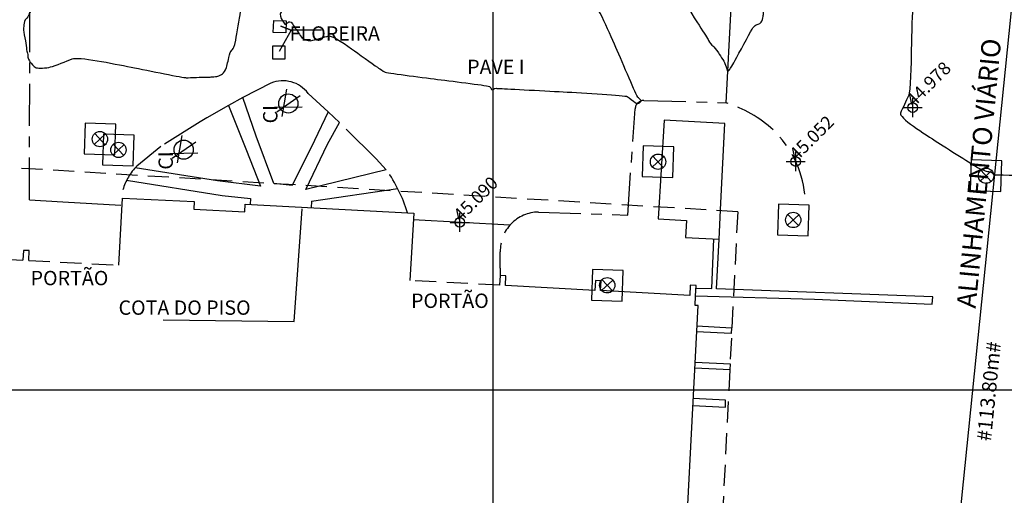
# Model space of a CAD drawing. Extents: x 186909 to 187589, y 1676881 to 1677461.
# Drawn here: x 187375 to 187427, y 1677194 to 1677219 of the extents above; entities that cross this region are included whole.
import ezdxf
from ezdxf.enums import TextEntityAlignment as Align

# ---------------------------------------------------------------- set-up
doc = ezdxf.new("R2010")
doc.units = 0
doc.header["$LTSCALE"] = 0.22
doc.header["$MEASUREMENT"] = 0
doc.header["$PDMODE"] = 34
doc.header["$PDSIZE"] = 0.5
for name, pattern in [('BORDA', [17.5, 5, -2.5, 5, -2.5, 0, -2.5]), ('MEIO-FIO', [17.5, 10, -2.5, 2.5, -2.5]), ('TRACEJADA', [7.5, 5, -2.5])]:
    doc.linetypes.add(name, pattern=pattern)
for name, color, linetype in [('ALVENARIA', 30, 'CONTINUOUS'), ('AR-ATI', 11, 'CONTINUOUS'), ('CALCADA', 8, 'BORDA'), ('CURVAS', 15, 'CONTINUOUS'), ('GERAL', 16, 'CONTINUOUS'), ('INFRAESTRUTURA', 5, 'CONTINUOUS'), ('MED-PDDUA', 7, 'CONTINUOUS'), ('MEIO-FIO', 9, 'MEIO-FIO'), ('MURO', 32, 'CONTINUOUS'), ('OBS-TEXTOS', 2, 'CONTINUOUS'), ('PDDUA', 194, 'CONTINUOUS'), ('TELHADO', 142, 'CONTINUOUS'), ('UTM', 7, 'CONTINUOUS'), ('VEGETACAO', 70, 'CONTINUOUS')]:
    doc.layers.add(name, color=color, linetype=linetype)
doc.styles.add('STANDART', font='ROMANT.SHX')

# ---------------------------------------------------------------- blocks, each defined once
blk = doc.blocks.new('PV')
at = {"layer": 'INFRAESTRUTURA'}
for p, q in [((-2, 2), (-2, -2)), ((2, 2), (-2, 2)), ((2, -2), (2, 2)), ((-0.71, 0.71), (0.71, -0.71)), ((0.71, 0.71), (-0.71, -0.71)), ((-2, -2), (2, -2))]:
    blk.add_line(p, q, dxfattribs=at)
blk.add_circle((0, 0), 1, dxfattribs=at)
blk = doc.blocks.new('ARVORE1')
at = {"layer": 'VEGETACAO'}
for p, q in [((1.08, -1.04), (-1.03, 1.09)), ((0.64, -1.36), (0.08, 1.5)), ((1.45, -0.39), (-1.44, -0.42))]:
    blk.add_line(p, q, dxfattribs=at)
blk.add_circle((0, 0), 1, dxfattribs=at)

msp = doc.modelspace()

# ---------------------------------------------------------------- linework, layer by layer
at = {"layer": 'ALVENARIA', "color": 3, "linetype": 'TRACEJADA'}
for p, q in [((187375.791, 1677206.748), (187380.489, 1677206.5)), ((187400.333, 1677205.45), (187395.652, 1677205.701))]:
    msp.add_line(p, q, dxfattribs=at)
at = {"layer": 'ALVENARIA', "linetype": 'Continuous'}
msp.add_lwpolyline([(187410.085, 1677208.826), (187410.033, 1677207.948), (187411.778, 1677207.859), (187411.874, 1677209.754), (187412.084, 1677213.881), (187408.911, 1677214.062), (187408.607, 1677208.913)], close=True, dxfattribs=at)
for points in [[(187380.489, 1677206.5), (187380.674, 1677209.996), (187384.424, 1677209.813), (187384.403, 1677209.414), (187387.051, 1677209.271), (187387.072, 1677209.67), (187395.858, 1677209.216), (187395.652, 1677205.701)], [(187377.446, 1677094.657), (187364.607, 1677095.284), (187366.747, 1677135.684), (187368.982, 1677135.548), (187370.099, 1677156.703), (187364.067, 1677157.053), (187365.01, 1677175.115), (187368.825, 1677174.904), (187368.983, 1677177.284), (187370.575, 1677207.557), (187370.881, 1677207.544), (187370.853, 1677207.007), (187375.491, 1677206.763)], [(187375.791, 1677206.748), (187375.818, 1677207.265), (187375.517, 1677207.263), (187375.491, 1677206.763)], [(187404.1, 1677175.931), (187408.718, 1677175.621), (187408.688, 1677175.178), (187408.978, 1677175.159), (187409.794, 1677187.337), (187410.679, 1677204.389), (187410.525, 1677204.397), (187410.55, 1677204.903), (187410.577, 1677205.443), (187410.277, 1677205.458), (187410.25, 1677204.918), (187405.602, 1677205.168), (187405.629, 1677205.685), (187405.33, 1677205.696), (187405.303, 1677205.184), (187400.641, 1677205.434), (187400.668, 1677205.941), (187400.36, 1677205.962), (187400.333, 1677205.45)]]:
    msp.add_lwpolyline(points, dxfattribs=at)
at = {"layer": 'CALCADA', "linetype": 'Continuous'}
msp.add_line((187400.864, 1677208.575), (187395.838, 1677208.869), dxfattribs=at)
for points in [[(187412.153, 1677214.957), (187412.41, 1677219.923)], [(187386.201, 1677214.828), (187387.142, 1677212.483), (187387.882, 1677210.613), (187385.626, 1677210.886), (187381.338, 1677211.567)], [(187391.408, 1677214.486), (187390.689, 1677212.998), (187389.518, 1677210.642), (187388.568, 1677210.751), (187387.656, 1677213.215), (187386.954, 1677215.246)], [(187390.242, 1677210.445), (187391.368, 1677212.809), (187391.997, 1677213.929)], [(187394.431, 1677211.469), (187390.242, 1677210.445)], [(187380.897, 1677210.924), (187385.867, 1677210.121), (187387.35, 1677209.975), (187387.334, 1677209.657)], [(187390.534, 1677209.842), (187395.024, 1677210.495)], [(187375.831, 1677209.905), (187377.575, 1677209.804), (187380.596, 1677209.629)], [(187390.534, 1677209.842), (187390.516, 1677209.492)]]:
    msp.add_lwpolyline(points, dxfattribs=at)
at = {"layer": 'CURVAS', "color": 200}
msp.add_open_spline([(187365.029, 1677259.711), (187364.946, 1677258.712), (187364.862, 1677257.713), (187364.779, 1677256.714), (187366.331, 1677256.58), (187367.882, 1677256.446), (187369.434, 1677256.312), (187369.935, 1677256.239), (187370.436, 1677256.167), (187370.938, 1677256.095), (187370.628, 1677255.001), (187370.319, 1677253.908), (187370.01, 1677252.815), (187369.306, 1677253.322), (187368.602, 1677253.829), (187367.898, 1677254.336), (187366.881, 1677254.661), (187365.864, 1677254.985), (187364.847, 1677255.309), (187364.436, 1677255.504), (187364.026, 1677255.698), (187363.615, 1677255.892), (187363.614, 1677255.879), (187363.612, 1677255.866), (187363.611, 1677255.852), (187363.435, 1677255.913), (187363.258, 1677255.973), (187363.082, 1677256.033), (187363.1, 1677256.041), (187363.118, 1677256.048), (187363.136, 1677256.056), (187362.835, 1677256.572), (187362.533, 1677257.088), (187362.231, 1677257.603), (187361.681, 1677257.795), (187361.131, 1677257.986), (187360.581, 1677258.178), (187360.089, 1677258.059), (187359.597, 1677257.94), (187359.105, 1677257.821), (187358.689, 1677257.896), (187358.273, 1677257.97), (187357.857, 1677258.045), (187356.769, 1677258.079), (187355.681, 1677258.113), (187354.592, 1677258.147), (187354.368, 1677258.168), (187354.145, 1677258.189), (187353.921, 1677258.211), (187353.287, 1677258.253), (187352.654, 1677258.295), (187352.02, 1677258.337), (187351.984, 1677258.264), (187351.947, 1677258.19), (187351.911, 1677258.117), (187351.128, 1677258.148), (187350.346, 1677258.178), (187349.564, 1677258.209), (187349.436, 1677258.244), (187349.308, 1677258.279), (187349.18, 1677258.314), (187348.506, 1677258.499), (187347.832, 1677258.684), (187347.159, 1677258.869), (187347.666, 1677258.012), (187348.174, 1677257.156), (187348.682, 1677256.299), (187349.382, 1677256.211), (187350.083, 1677256.124), (187350.784, 1677256.037), (187351.773, 1677255.311), (187352.763, 1677254.585), (187353.752, 1677253.859), (187353.924, 1677253.858), (187354.097, 1677253.858), (187354.269, 1677253.857), (187355.229, 1677253.297), (187356.189, 1677252.737), (187357.148, 1677252.177), (187357.22, 1677252.164), (187357.291, 1677252.151), (187357.362, 1677252.139), (187358.32, 1677253.117), (187359.278, 1677254.096), (187360.236, 1677255.075), (187360.752, 1677254.972), (187361.267, 1677254.869), (187361.782, 1677254.766), (187362.025, 1677254.683), (187362.268, 1677254.6), (187362.511, 1677254.517), (187363.409, 1677254.136), (187364.307, 1677253.755), (187365.205, 1677253.374), (187365.78, 1677253.132), (187366.355, 1677252.889), (187366.93, 1677252.647), (187367.734, 1677252.348), (187368.539, 1677252.048), (187369.344, 1677251.749), (187368.61, 1677250.443), (187367.877, 1677249.138), (187367.143, 1677247.833), (187366.542, 1677248.073), (187365.941, 1677248.314), (187365.34, 1677248.555), (187364.796, 1677248.895), (187364.251, 1677249.234), (187363.706, 1677249.574), (187363.433, 1677249.68), (187363.16, 1677249.786), (187362.887, 1677249.892), (187362.617, 1677249.939), (187362.347, 1677249.987), (187362.077, 1677250.034), (187362.101, 1677249.942), (187362.126, 1677249.85), (187362.151, 1677249.758), (187362.449, 1677249.591), (187362.748, 1677249.423), (187363.046, 1677249.256), (187363.218, 1677249.179), (187363.389, 1677249.101), (187363.561, 1677249.023), (187364.124, 1677248.804), (187364.687, 1677248.585), (187365.25, 1677248.365), (187365.785, 1677248.057), (187366.32, 1677247.749), (187366.854, 1677247.441), (187366.949, 1677247.38), (187367.043, 1677247.319), (187367.137, 1677247.258), (187367.725, 1677246.767), (187368.313, 1677246.277), (187368.9, 1677245.786), (187368.933, 1677245.751), (187368.965, 1677245.716), (187368.998, 1677245.681), (187369.128, 1677245.495), (187369.259, 1677245.308), (187369.389, 1677245.121), (187369.434, 1677245.024), (187369.478, 1677244.927), (187369.522, 1677244.829), (187369.936, 1677244.102), (187370.35, 1677243.375), (187370.764, 1677242.648), (187370.862, 1677242.423), (187370.96, 1677242.197), (187371.058, 1677241.972), (187371.128, 1677241.785), (187371.199, 1677241.598), (187371.269, 1677241.411), (187371.402, 1677241.184), (187371.534, 1677240.957), (187371.666, 1677240.73), (187371.772, 1677240.523), (187371.877, 1677240.315), (187371.983, 1677240.107), (187372.324, 1677239.46), (187372.666, 1677238.813), (187373.007, 1677238.166), (187372.985, 1677237.927), (187372.963, 1677237.687), (187372.941, 1677237.447), (187373.108, 1677236.96), (187373.275, 1677236.472), (187373.442, 1677235.984), (187373.575, 1677235.705), (187373.707, 1677235.425), (187373.84, 1677235.146), (187373.94, 1677234.941), (187374.04, 1677234.737), (187374.14, 1677234.532), (187374.287, 1677233.922), (187374.434, 1677233.311), (187374.58, 1677232.701), (187374.62, 1677232.265), (187374.66, 1677231.829), (187374.7, 1677231.394), (187374.756, 1677230.866), (187374.811, 1677230.338), (187374.866, 1677229.81), (187374.864, 1677229.176), (187374.861, 1677228.543), (187374.859, 1677227.91), (187374.838, 1677227.794), (187374.818, 1677227.677), (187374.798, 1677227.561), (187374.917, 1677227.228), (187375.036, 1677226.895), (187375.156, 1677226.562), (187375.361, 1677225.763), (187375.777, 1677224.708), (187376.388, 1677223.654), (187376.388, 1677223.043), (187376.527, 1677222.183), (187376.57, 1677221.421), (187376.557, 1677221.097), (187376.544, 1677220.773), (187376.531, 1677220.449), (187376.156, 1677220.148), (187375.941, 1677219.831), (187375.796, 1677219.579), (187375.79, 1677219.517), (187375.72, 1677219.37), (187375.575, 1677219.289), (187375.551, 1677219.119), (187375.527, 1677218.948), (187375.503, 1677218.777), (187375.561, 1677218.493), (187375.62, 1677218.21), (187375.678, 1677217.926), (187375.681, 1677217.7), (187375.697, 1677217.598), (187375.767, 1677217.489), (187375.728, 1677217.333), (187375.822, 1677217.145), (187375.916, 1677217.028), (187376.044, 1677216.84), (187376.317, 1677216.742), (187376.683, 1677216.77), (187377.178, 1677216.889), (187377.766, 1677217.133), (187378.353, 1677217.377), (187380.2, 1677217.006), (187382.047, 1677216.635), (187383.893, 1677216.265), (187384.11, 1677216.271), (187384.327, 1677216.277), (187384.544, 1677216.283), (187384.803, 1677216.308), (187384.972, 1677216.297), (187385.038, 1677216.302), (187385.095, 1677216.297), (187385.138, 1677216.297), (187385.175, 1677216.297), (187385.221, 1677216.299), (187385.281, 1677216.311), (187385.324, 1677216.322), (187385.455, 1677216.322), (187385.585, 1677216.321), (187385.705, 1677216.371), (187385.83, 1677216.424), (187385.944, 1677216.527), (187386.058, 1677216.63), (187386.14, 1677216.966), (187386.223, 1677217.301), (187386.306, 1677217.636), (187386.376, 1677217.709), (187386.445, 1677217.782), (187386.515, 1677217.855), (187386.643, 1677218.595), (187386.77, 1677219.335), (187386.897, 1677220.075), (187386.829, 1677220.487), (187386.761, 1677220.899), (187386.693, 1677221.311), (187386.599, 1677221.53), (187386.551, 1677221.652), (187386.575, 1677221.765), (187386.502, 1677221.878), (187386.486, 1677222.073), (187386.47, 1677222.275), (187386.47, 1677222.429), (187386.502, 1677222.631), (187386.527, 1677222.858), (187386.551, 1677223.077), (187386.437, 1677223.328), (187386.389, 1677223.83), (187386.599, 1677224.186), (187386.385, 1677225.158), (187385.858, 1677226.128), (187386.818, 1677226.034), (187387.779, 1677225.94), (187388.74, 1677225.846), (187389.004, 1677225.536), (187389.268, 1677225.226), (187389.532, 1677224.916), (187389.558, 1677224.864), (187389.583, 1677224.813), (187389.609, 1677224.761), (187389.725, 1677224.733), (187389.84, 1677224.706), (187389.955, 1677224.679), (187390.56, 1677224.383), (187391.264, 1677223.861), (187391.438, 1677222.991), (187391.551, 1677222.643), (187391.612, 1677222.454), (187391.65, 1677222.144), (187391.468, 1677221.463), (187391.142, 1677220.85), (187390.553, 1677220.402), (187390.322, 1677220.275), (187390.171, 1677220.214), (187390.02, 1677220.214), (187389.525, 1677220.025), (187389.242, 1677219.926), (187389.18, 1677219.879), (187389.105, 1677219.841), (187389.034, 1677219.771), (187388.935, 1677219.662), (187388.874, 1677219.629), (187388.946, 1677219.34), (187389.121, 1677219.059), (187389.15, 1677219.063), (187389.18, 1677219.067), (187389.209, 1677219.07), (187389.284, 1677219.125), (187389.36, 1677219.179), (187389.435, 1677219.234), (187389.639, 1677218.927), (187389.844, 1677218.621), (187390.049, 1677218.314), (187390.169, 1677218.265), (187390.289, 1677218.215), (187390.409, 1677218.166), (187390.809, 1677218.277), (187391.209, 1677218.389), (187391.61, 1677218.5), (187392.39, 1677217.942), (187393.17, 1677217.383), (187393.95, 1677216.824), (187394.103, 1677216.723), (187394.255, 1677216.621), (187394.408, 1677216.52), (187396.207, 1677216.295), (187398.007, 1677216.071), (187399.807, 1677215.847), (187399.85, 1677215.771), (187399.893, 1677215.695), (187399.936, 1677215.62), (187399.991, 1677215.653), (187400.045, 1677215.686), (187400.1, 1677215.719), (187400.204, 1677215.714), (187400.308, 1677215.709), (187400.413, 1677215.704), (187402.57, 1677215.59), (187404.727, 1677215.476), (187406.884, 1677215.362), (187407.095, 1677215.205), (187407.306, 1677215.048), (187407.517, 1677214.891), (187407.595, 1677214.942), (187407.674, 1677214.994), (187407.752, 1677215.045), (187407.665, 1677215.131), (187407.577, 1677215.216), (187407.49, 1677215.302), (187406.76, 1677217.002), (187406.029, 1677218.703), (187405.299, 1677220.403), (187404.743, 1677220.317), (187404.188, 1677220.23), (187403.633, 1677220.144), (187402.954, 1677220.146), (187402.276, 1677220.148), (187401.598, 1677220.151), (187401.548, 1677220.493), (187401.498, 1677220.836), (187401.448, 1677221.178), (187401.222, 1677221.294), (187400.996, 1677221.41), (187400.77, 1677221.527), (187400.527, 1677221.793), (187400.284, 1677222.06), (187400.041, 1677222.326), (187400.001, 1677222.59), (187399.961, 1677222.853), (187399.921, 1677223.117), (187399.814, 1677223.579), (187399.707, 1677224.041), (187399.601, 1677224.503), (187400.837, 1677225.445), (187402.074, 1677226.388), (187403.31, 1677227.33), (187403.298, 1677226.322), (187403.285, 1677225.315), (187403.272, 1677224.307), (187403.419, 1677224.285), (187403.566, 1677224.263), (187403.713, 1677224.241), (187403.812, 1677224.246), (187403.911, 1677224.251), (187404.009, 1677224.256), (187404.019, 1677225.284), (187404.028, 1677226.311), (187404.037, 1677227.339), (187404.273, 1677227.565), (187404.508, 1677227.791), (187404.744, 1677228.017), (187406.831, 1677225.549), (187408.918, 1677223.081), (187411.005, 1677220.614), (187410.636, 1677220.501), (187410.266, 1677220.389), (187409.897, 1677220.276), (187410.453, 1677219.431), (187411.009, 1677218.586), (187411.18, 1677218.307), (187411.272, 1677218.11), (187411.403, 1677217.966), (187411.495, 1677217.887), (187411.64, 1677217.729), (187411.771, 1677217.519), (187412.054, 1677217.105), (187412.115, 1677216.923), (187412.176, 1677216.741), (187412.236, 1677216.56), (187412.307, 1677216.663), (187412.378, 1677216.765), (187412.45, 1677216.868), (187412.965, 1677217.825), (187413.48, 1677218.781), (187413.611, 1677218.955), (187413.708, 1677219.035), (187413.81, 1677219.049), (187413.983, 1677219.135), (187414.046, 1677219.31), (187414.079, 1677219.463), (187414.088, 1677219.563), (187414.094, 1677219.656), (187414.07, 1677219.782), (187414.065, 1677219.848), (187414.009, 1677219.849), (187413.621, 1677219.911), (187413.234, 1677219.972), (187412.846, 1677220.034), (187410.828, 1677222.445), (187408.811, 1677224.856), (187406.794, 1677227.267), (187409.385, 1677226.787), (187411.977, 1677226.307), (187414.569, 1677225.827), (187415.754, 1677224.837), (187416.939, 1677223.846), (187418.124, 1677222.856), (187419.161, 1677222.511), (187420.198, 1677222.167), (187421.235, 1677221.822), (187421.347, 1677221.905), (187421.458, 1677221.989), (187421.569, 1677222.072), (187421.522, 1677221.574), (187421.475, 1677221.076), (187421.428, 1677220.578), (187421.622, 1677220.449), (187421.815, 1677220.32), (187422.009, 1677220.191), (187422.047, 1677220.116), (187422.086, 1677220.04), (187422.125, 1677219.965), (187422.03, 1677219.953), (187421.936, 1677219.94), (187421.841, 1677219.928), (187421.812, 1677218.466), (187421.783, 1677217.005), (187421.754, 1677215.543), (187421.546, 1677215.096), (187421.338, 1677214.65), (187421.13, 1677214.203), (187422.498, 1677213.33), (187423.866, 1677212.458), (187425.235, 1677211.586), (187425.399, 1677211.519), (187425.562, 1677211.453), (187425.726, 1677211.387), (187425.812, 1677211.372), (187425.897, 1677211.358), (187425.982, 1677211.344), (187426.025, 1677211.296), (187426.068, 1677211.247), (187426.111, 1677211.199), (187427.507, 1677211.178), (187428.903, 1677211.158), (187430.298, 1677211.137), (187430.364, 1677211.259), (187430.431, 1677211.382), (187430.497, 1677211.504), (187430.524, 1677211.744), (187430.55, 1677211.983), (187430.577, 1677212.222), (187430.713, 1677212.896), (187430.849, 1677213.57), (187430.985, 1677214.244), (187431.243, 1677215.21), (187431.5, 1677216.176), (187431.758, 1677217.142), (187431.869, 1677217.624), (187431.98, 1677218.107), (187432.091, 1677218.589), (187432.118, 1677219.283), (187432.146, 1677219.977), (187432.173, 1677220.67), (187432.048, 1677220.873), (187431.924, 1677221.075), (187431.799, 1677221.277), (187431.98, 1677221.446), (187432.161, 1677221.616), (187432.342, 1677221.785), (187432.525, 1677222.12), (187432.709, 1677222.455), (187432.892, 1677222.79), (187433.027, 1677223.351), (187433.162, 1677223.912), (187433.297, 1677224.473), (187433.459, 1677225.354), (187433.62, 1677226.234), (187433.782, 1677227.115), (187433.787, 1677227.122), (187433.793, 1677227.13), (187433.798, 1677227.137), (187433.811, 1677227.19), (187433.823, 1677227.244), (187433.835, 1677227.298), (187434.019, 1677228.531), (187434.204, 1677229.763), (187434.388, 1677230.996), (187434.44, 1677231.057), (187434.491, 1677231.117), (187434.543, 1677231.177), (187434.752, 1677231.666), (187434.962, 1677232.155), (187435.171, 1677232.644), (187435.167, 1677232.78), (187435.164, 1677232.917), (187435.16, 1677233.053), (187435.378, 1677233.685), (187435.596, 1677234.318), (187435.815, 1677234.95), (187436.173, 1677235.992), (187436.531, 1677237.033), (187436.89, 1677238.075), (187437.158, 1677238.737), (187437.426, 1677239.399), (187437.695, 1677240.061), (187437.91, 1677240.297), (187438.125, 1677240.533), (187438.341, 1677240.769), (187438.523, 1677241.011), (187438.705, 1677241.253), (187438.887, 1677241.495), (187439.084, 1677241.673), (187439.28, 1677241.852), (187439.476, 1677242.03), (187439.482, 1677242.044), (187439.516, 1677242.123), (187439.556, 1677242.216), (187439.59, 1677242.296), (187439.596, 1677242.31), (187439.595, 1677242.283), (187439.587, 1677242.132), (187439.577, 1677241.954), (187439.57, 1677241.803), (187439.568, 1677241.776)], degree=3, knots=[0, 0, 0, 0, 1, 1, 2, 2, 3, 3, 4, 4, 5, 5, 6, 6, 7, 7, 8, 8, 9, 9, 10, 10, 11, 11, 12, 12, 13, 13, 14, 14, 15, 15, 16, 16, 17, 17, 18, 18, 19, 19, 20, 20, 21, 21, 22, 22, 23, 23, 24, 24, 25, 25, 26, 26, 27, 27, 28, 28, 29, 29, 30, 30, 31, 31, 32, 32, 33, 33, 34, 34, 35, 35, 36, 36, 37, 37, 38, 38, 39, 39, 40, 40, 41, 41, 42, 42, 43, 43, 44, 44, 45, 45, 46, 46, 47, 47, 48, 48, 49, 49, 50, 50, 51, 51, 52, 52, 53, 53, 54, 54, 55, 55, 56, 56, 57, 57, 58, 58, 59, 59, 60, 60, 61, 61, 62, 62, 63, 63, 64, 64, 65, 65, 66, 66, 67, 67, 68, 68, 69, 69, 70, 70, 71, 71, 72, 72, 73, 73, 74, 74, 75, 75, 76, 76, 77, 77, 78, 78, 79, 79, 80, 80, 81, 81, 82, 82, 83, 83, 84, 84, 85, 85, 86, 86, 87, 87, 88, 88, 89, 89, 90, 90, 91, 91, 92, 92, 93, 93, 94, 94, 95, 95, 96, 96, 97, 97, 98, 98, 99, 99, 100, 100, 101, 101, 102, 102, 103, 103, 104, 104, 105, 105, 106, 106, 107, 107, 108, 108, 109, 109, 110, 110, 111, 111, 112, 112, 113, 113, 114, 114, 115, 115, 116, 116, 117, 117, 118, 118, 119, 119, 120, 120, 121, 121, 122, 122, 123, 123, 124, 124, 125, 125, 126, 126, 127, 127, 128, 128, 129, 129, 130, 130, 131, 131, 132, 132, 133, 133, 134, 134, 135, 135, 136, 136, 137, 137, 138, 138, 139, 139, 140, 140, 141, 141, 142, 142, 143, 143, 144, 144, 145, 145, 146, 146, 147, 147, 148, 148, 149, 149, 150, 150, 151, 151, 152, 152, 153, 153, 154, 154, 155, 155, 156, 156, 157, 157, 158, 158, 159, 159, 160, 160, 161, 161, 162, 162, 163, 163, 164, 164, 165, 165, 166, 166, 167, 167, 168, 168, 169, 169, 170, 170, 171, 171, 172, 172, 173, 173, 174, 174, 175, 175, 176, 176, 177, 177, 178, 178, 179, 179, 180, 180, 181, 181, 182, 182, 183, 183, 184, 184, 185, 185, 186, 186, 187, 187, 188, 188, 189, 189, 190, 190, 191, 191, 192, 192, 193, 193, 194, 194, 195, 195, 196, 196, 197, 197, 198, 198, 199, 199, 200, 200, 201, 201, 202, 202, 203, 203, 204, 204, 205, 205, 206, 206, 207, 207, 208, 208, 209, 209, 210, 210, 211, 211, 212, 212, 213, 213, 214, 214, 215, 215, 216, 216, 217, 217, 218, 218, 219, 219, 220, 220, 221, 221, 222, 222, 223, 223, 224, 224, 225, 225, 226, 226, 227, 227, 228, 228, 229, 229, 230, 230, 231, 231, 232, 232, 233, 233, 234, 234, 235, 235, 236, 236, 237, 237, 238, 238, 239, 239, 240, 240, 241, 241, 242, 242, 243, 243, 244, 244, 245, 245, 246, 246, 247, 247, 248, 248, 249, 249, 250, 250, 251, 251, 252, 252, 253, 253, 254, 254, 255, 255, 256, 256, 257, 257, 258, 258, 259, 259, 260, 260, 261, 261, 262, 262, 263, 263, 264, 264, 265, 265, 266, 266, 267, 267, 268, 268, 269, 269, 270, 270, 271, 271, 272, 272, 273, 273, 274, 274, 275, 275, 276, 276, 277, 277, 278, 278, 278, 278], dxfattribs=at)
at = {"layer": 'CURVAS', "linetype": 'Continuous'}
for p in [(187421.87, 1677214.711, 44.978), (187415.772, 1677211.898, 45.052), (187398.26, 1677208.727, 45.09)]:
    msp.add_point(p, dxfattribs=at)
at = {"layer": 'GERAL', "linetype": 'Continuous'}
for points in [[(187388.541, 1677218.631), (187388.566, 1677219.26), (187389.215, 1677219.234), (187389.19, 1677218.605)], [(187388.507, 1677217.245), (187389.157, 1677217.245), (187389.157, 1677217.918), (187388.507, 1677217.918)]]:
    msp.add_lwpolyline(points, close=True, dxfattribs=at)
at = {"layer": 'MEIO-FIO', "linetype": 'MEIO-FIO'}
msp.add_line((187400.373, 1677206.341), (187400.36, 1677205.962), dxfattribs=at)
for points in [[(187375.831, 1677209.905), (187375.854, 1677219.283), (187375.848, 1677228.276)], [(187388.412, 1677215.986), (187386.954, 1677215.246), (187386.201, 1677214.828), (187385.073, 1677214.18), (187384.731, 1677213.977), (187382.686, 1677212.679), (187381.431, 1677211.665)], [(187394.431, 1677211.469), (187393.896, 1677212.036), (187391.997, 1677213.929), (187391.408, 1677214.486), (187390.358, 1677215.452)], [(187407.852, 1677215.087), (187412.153, 1677214.957)], [(187402.365, 1677209.263), (187407.018, 1677209.109), (187407.397, 1677214.644)], [(187400.373, 1677206.341), (187400.373, 1677207.193)]]:
    msp.add_lwpolyline(points, dxfattribs=at)
for centre, radius, start, end in [((187389.038, 1677214.452), 1.657, 37.1334, 112.1771), ((187407.876, 1677214.608), 0.48, 92.8595, 175.6093), ((187410.209, 1677208.765), 6.49, 47.4231, 72.569), ((187410.763, 1677209.572), 5.524, 6.4535, 45.9908), ((187383.501, 1677209.609), 2.918, 135.1883, 163.8766), ((187388.323, 1677207.083), 7.521, 16.6174, 35.6821), ((187402.375, 1677207.261), 2.002, 90.2652, 181.9349)]:
    msp.add_arc(centre, radius, start, end, dxfattribs=at)
at = {"layer": 'MURO', "linetype": 'Continuous'}
for points in [[(187410.55, 1677204.903), (187416.76, 1677204.72), (187422.89, 1677204.46), (187422.919, 1677204.853), (187411.646, 1677205.264), (187411.778, 1677207.859)], [(187410.57, 1677205.304), (187411.406, 1677205.273), (187411.501, 1677207.873)], [(187410.624, 1677203.327), (187412.429, 1677203.233), (187412.413, 1677202.927), (187410.608, 1677203.021)], [(187410.511, 1677201.148), (187412.356, 1677201.052), (187412.369, 1677201.332), (187410.526, 1677201.428)], [(187410.409, 1677199.187), (187412.105, 1677199.099), (187412.112, 1677199.457), (187410.428, 1677199.545)]]:
    msp.add_lwpolyline(points, dxfattribs=at)
at = {"layer": 'OBS-TEXTOS', "linetype": 'Continuous'}
for points in [[(187391.058, 1677218.748), (187389.473, 1677218.748), (187388.926, 1677218.951), (187389.473, 1677218.748), (187388.852, 1677217.636)], [(187382.799, 1677203.649), (187389.631, 1677203.565), (187390.041, 1677209.427)]]:
    msp.add_lwpolyline(points, dxfattribs=at)
at = {"layer": 'PDDUA', "linetype": 'Continuous'}
msp.add_line((187395.239, 1676908.227), (187436.851, 1677316.159), dxfattribs=at)
at = {"layer": 'TELHADO', "linetype": 'TRACEJADA'}
for points in [[(187412.748, 1677209.28), (187368.752, 1677211.948)], [(187412.748, 1677209.28), (187410.828, 1677170.947), (187401.535, 1677171.385)]]:
    msp.add_lwpolyline(points, dxfattribs=at)
at = {"layer": 'UTM', "color": 15, "linetype": 'Continuous'}
for p, q in [((187400, 1676908.227), (187400, 1677316.159)), ((187279.81, 1677200), (187462.35, 1677200))]:
    msp.add_line(p, q, dxfattribs=at)

# ---------------------------------------------------------------- block references
at = {"layer": 'INFRAESTRUTURA', "linetype": 'Continuous', "xscale": 0.4, "yscale": 0.4, "zscale": 0.4, "rotation": 268.0000000000001}
for p in [(187379.503, 1677213.069), (187380.469, 1677212.506), (187408.597, 1677211.89), (187425.693, 1677211.159), (187415.642, 1677208.852), (187405.947, 1677205.448)]:
    msp.add_blockref('PV', p, dxfattribs=at)
at = {"layer": 'VEGETACAO', "linetype": 'Continuous', "xscale": 0.5, "yscale": 0.5, "zscale": 0.5, "rotation": 260}
for p in [(187389.322, 1677214.928), (187383.87, 1677212.516)]:
    msp.add_blockref('ARVORE1', p, dxfattribs=at)

# ---------------------------------------------------------------- texts
at = {"layer": 'AR-ATI', "linetype": 'Continuous', "style": 'STANDART'}
msp.add_text('#113.80m#', height=0.75, rotation=84.1757, dxfattribs=at).set_placement((187425.935, 1677199.912), align=Align.MIDDLE)
at = {"layer": 'CURVAS', "linetype": 'Continuous', "style": 'STANDART'}
for s, p in [('44.978', (187421.938, 1677214.711, 44.978)), ('45.052', (187415.84, 1677211.898, 45.052)), ('45.090', (187398.328, 1677208.727, 45.09))]:
    msp.add_text(s, height=0.675, rotation=44.9544, dxfattribs=at).set_placement(p)
at = {"layer": 'MED-PDDUA', "linetype": 'Continuous', "style": 'STANDART'}
msp.add_text('ALINHAMENTO VIÁRIO', height=1, rotation=84.5677, dxfattribs=at).set_placement((187425.151, 1677204.22))
at = {"layer": 'OBS-TEXTOS', "linetype": 'Continuous', "style": 'STANDART'}
for s, p in [('FLOREIRA', (187389.396, 1677218.199)), ('PAVE I', (187398.647, 1677216.458)), ('PORTÃO', (187375.891, 1677205.45)), ('PORTÃO', (187395.721, 1677204.267)), ('COTA DO PISO', (187380.474, 1677203.909))]:
    msp.add_text(s, height=0.75, dxfattribs=at).set_placement(p)
at = {"layer": 'VEGETACAO', "linetype": 'Continuous', "style": 'STANDART'}
for p in [(187388.758, 1677213.886), (187383.306, 1677211.474)]:
    msp.add_text('CI', height=0.75, rotation=90, dxfattribs=at).set_placement(p)

doc.saveas('drawing.dxf')
